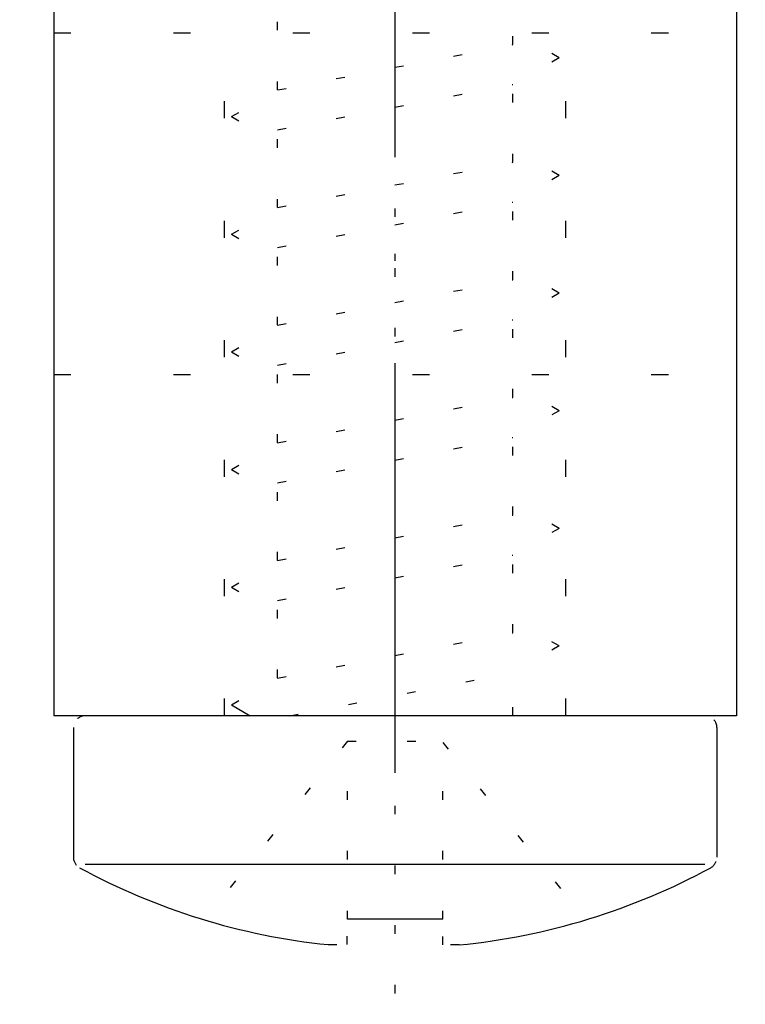
# Model space of a CAD drawing. Extents: x -1697 to 5475, y 1661 to 4454.
# Drawn here: x -1542 to -1531, y 4368 to 4382 of the extents above; entities that cross this region are included whole.
import ezdxf

# ---------------------------------------------------------------- set-up
doc = ezdxf.new("R2010")
doc.units = 0
doc.header["$PDMODE"] = 2
doc.header["$PDSIZE"] = 5
doc.linetypes.add('ACAD_ISO07W100', pattern=[3.5, 0.5, -3])
doc.linetypes.add('ACAD_ISO10W100', pattern=[18, 12, -3, 0, -3])
doc.layers.get('DEFPOINTS').update_dxf_attribs({"color": 31, "linetype": 'ZIGZAG'})
doc.layers.add('Al_Profiles', color=2, linetype='CONTINUOUS', lineweight=35)
for name, color, linetype in [('Al_Solid_Hatch', 50, 'CONTINUOUS'), ('RE_DIM1', 7, 'CONTINUOUS'), ('RE_DRAW1', 31, 'ZIGZAG')]:
    doc.layers.add(name, color=color, linetype=linetype)
doc.styles.add('REYNOLDS1', font='arial.ttf')
doc.linetypes.add('ZIGZAG', pattern='A,0.00254,-5.08,[131,ltypeshp.shx,S=5.08,R=0,X=-5.08,Y=0],-10.16,[131,ltypeshp.shx,S=5.08,R=180,X=5.08,Y=0],-5.08', length=20.32254)
doc.dimstyles.new('REYNOLDS', dxfattribs={"dimscale": 0, "dimtxt": 3, "dimasz": 3, "dimexe": 1, "dimexo": 1, "dimgap": 0.8, "dimtad": 1, "dimdec": 1, "dimdsep": 46, "dimtxsty": 'REYNOLDS1', "dimcen": 2.5, "dimclrd": 7, "dimclre": 7, "dimclrt": 2, "dimadec": 0, "dimazin": 0, "dimtfac": 1, "dimtdec": 1, "dimtmove": 0, "dimatfit": 3, "dimfxl": 1, "dimtolj": 1, "dimtzin": 0, "dimarcsym": 0})

# ---------------------------------------------------------------- blocks, each defined once
blk = doc.blocks.new('*D88')
at = {"layer": 'DEFPOINTS', "color": 0, "linetype": 'Continuous', "ltscale": 0.25, "transparency": 16777216}
for p in [(-1522.490246136889, 4412.580172161423), (-1687.090249070228, 4043.180159281442), (-1522.490246136889, 4043.180159281442)]:
    blk.add_point(p, dxfattribs=at)
at = {"layer": 'RE_DIM1', "color": 7, "linetype": 'Continuous', "lineweight": -2, "ltscale": 0.25, "transparency": 16777216}
for p, q in [((-1523.490246136889, 4412.580172161423), (-1688.090249070228, 4412.580172161423)), ((-1687.090249070228, 4409.580172161423), (-1687.090249070228, 4046.180159281442)), ((-1523.490246136889, 4043.180159281442), (-1688.090249070228, 4043.180159281442))]:
    blk.add_line(p, q, dxfattribs=at)
at = {"layer": 'RE_DIM1', "color": 7, "linetype": 'Continuous', "ltscale": 0.25, "transparency": 16777216}
for points in [[(-1687.590249070228, 4409.580172161423), (-1686.590249070228, 4409.580172161423), (-1687.090249070228, 4412.580172161423)], [(-1687.590249070228, 4046.180159281442), (-1686.590249070228, 4046.180159281442), (-1687.090249070228, 4043.180159281442)]]:
    blk.add_solid(points, dxfattribs=at)
at = {"layer": 'RE_DIM1', "color": 2, "linetype": 'Continuous', "ltscale": 0.25, "transparency": 16777216, "insert": (-1689.640249070228, 4227.880165721432), "char_height": 3.5, "attachment_point": 5, "rotation": 90, "style": 'REYNOLDS1'}
blk.add_mtext('\\A1;H', dxfattribs=at)
blk = doc.blocks.new('*D92')
at = {"layer": 'DEFPOINTS', "color": 0, "linetype": 'Continuous', "ltscale": 0.25, "transparency": 16777216}
for p in [(-1522.490246136889, 4412.580172161423), (-1677.090249070228, 4367.380165721432), (-1584.490238843572, 4367.380165721432)]:
    blk.add_point(p, dxfattribs=at)
at = {"layer": 'RE_DIM1', "color": 7, "linetype": 'Continuous', "lineweight": -2, "ltscale": 0.25, "transparency": 16777216}
for p, q in [((-1523.490246136889, 4412.580172161423), (-1678.090249070228, 4412.580172161423)), ((-1677.090249070228, 4409.580172161423), (-1677.090249070228, 4370.380165721432)), ((-1585.490238843572, 4367.380165721432), (-1678.090249070228, 4367.380165721432))]:
    blk.add_line(p, q, dxfattribs=at)
at = {"layer": 'RE_DIM1', "color": 7, "linetype": 'Continuous', "ltscale": 0.25, "transparency": 16777216}
for points in [[(-1677.590249070228, 4409.580172161423), (-1676.590249070228, 4409.580172161423), (-1677.090249070228, 4412.580172161423)], [(-1677.590249070228, 4370.380165721432), (-1676.590249070228, 4370.380165721432), (-1677.090249070228, 4367.380165721432)]]:
    blk.add_solid(points, dxfattribs=at)
at = {"layer": 'RE_DIM1', "color": 2, "linetype": 'Continuous', "ltscale": 0.25, "transparency": 16777216, "insert": (-1679.670092180734, 4389.980168941427), "char_height": 3.5, "attachment_point": 5, "rotation": 90, "style": 'REYNOLDS1'}
blk.add_mtext('\\A1;45', dxfattribs=at)
blk = doc.blocks.new('A$C23486EE0')
at = {"layer": 'Al_Solid_Hatch', "linetype": 'Continuous'}
h = blk.add_hatch(color=256, dxfattribs=at)
edge = h.paths.add_edge_path(flags=16)
edge.add_line((63.30000394988963, 29.70715615336024), (63.30000528324888, 39.70715615336019))
edge.add_arc((63.5000052832587, 39.7071561267029), 0.2000000000098243, 89.99999236429119, 179.999992363249, ccw=False)
edge.add_line((63.50000530991235, 39.90715612671272), (64.60000230994626, 39.90715598002942))
edge.add_arc((64.60000233659991, 40.10715598003924), 0.2000000000098243, 269.9999923642912, 359.999992363249)
edge.add_arc((65.00000233659955, 40.10715592671556), 0.1999999999898154, 89.9999923564747, 179.9999923606435, ccw=False)
edge.add_line((65.00000236328049, 40.30715592670538), (76.50000236322228, 40.30715439337007))
edge.add_arc((76.50000233655226, 40.10715439335843), 0.2000000000116433, -7.637272119609406e-06, 89.99999235960132, ccw=False)
edge.add_arc((76.90000233656463, 40.1071543400293), 0.2000000000007294, 179.9999923596013, 269.9999923564747)
edge.add_line((76.90000230988369, 39.90715434002857), (78.00000530991235, 39.90715419337437))
edge.add_arc((78.00000528324597, 39.70715419339183), 0.1999999999825395, -7.645609684914234e-06, 89.99999236064349, ccw=False)
edge.add_line((78.2000052832285, 39.70715416670362), (78.20000394992019, 29.70715416676188))
edge.add_arc((78.00000394991112, 29.70715419341842), 0.2000000000090711, 269.99999236407547, 359.9999923634638, ccw=False)
edge.add_line((78.00000392325671, 29.50715419340935), (76.90000092320986, 29.50715434003445))
edge.add_arc((76.90000089653984, 29.30715434005191), 0.1999999999825395, 89.99999235960132, 179.9999923627279)
edge.add_arc((76.5000008965402, 29.30715439337558), 0.2000000000171003, 269.99999236116463, 359.99999236116463, ccw=False)
edge.add_line((76.50000086987563, 29.10715439335848), (65.00000086994476, 29.1071559267229))
edge.add_arc((65.00000089661478, 29.30715592673454), 0.2000000000116433, 179.9999923627279, 269.9999923596013, ccw=False)
edge.add_arc((64.6000008966206, 29.30715598005276), 0.1999999999825395, 359.9999923627279, 449.9999923637701)
edge.add_line((64.60000092327607, 29.50715598003529), (63.50000392322761, 29.50715612668949))
edge.add_arc((63.50000394989264, 29.70715612669251), 0.2000000000030209, 179.9999923602578, 269.9999923610303, ccw=False)
edge = h.paths.add_edge_path(flags=16)
edge.add_arc((61.00000671731611, 46.9071637267124), 0.4999999999999574, -89.99999999999841, 1.2869350030086935e-10, ccw=False)
edge.add_line((61.00000671731613, 46.40716372671244), (60.00000610991253, 46.40716372671238))
edge.add_arc((60.00000610991253, 45.90716372671238), 0.5, 90, 179.9999923609041)
edge.add_line((59.50000610991253, 45.90716379337607), (59.50000604324885, 45.40716379336016))
edge.add_arc((60.00000604324339, 45.40716372670693), 0.4999999999945475, 179.9999923621026, 270.0000000006253)
edge.add_line((60.00000604324885, 44.90716372671238), (61.30000594991577, 44.90716372671238))
edge.add_arc((61.30000594991213, 44.70716372670074), 0.2000000000116415, -7.637272119609406e-06, 89.99999999895778, ccw=False)
edge.add_line((61.50000594992378, 44.70716370004163), (61.50000394991582, 29.70716370004169))
edge.add_arc((61.30000394990418, 29.7071637267008), 0.2000000000116433, 270.0000000031266, 359.99999236272794, ccw=False)
edge.add_line((61.30000394991509, 29.50716372668916), (1.900000083247846, 29.50716372668916))
edge.add_arc((1.900000083247846, 30.00716372668916), 0.5, 180, 270, ccw=False)
edge.add_line((1.400000083247846, 30.00716372668916), (1.400000083247846, 32.90716372671824))
edge.add_arc((1.900000083247846, 32.90716372671824), 0.5, 90, 180, ccw=False)
edge.add_line((1.900000083247846, 33.40716372671824), (3.800005776580633, 33.40716372671824))
edge.add_arc((3.800005776580633, 33.90716372671824), 0.5, 270, 360)
edge.add_line((4.300005776580633, 33.90716372671824), (4.300005776580633, 34.40716372671824))
edge.add_arc((3.800005776580633, 34.40716372671824), 0.5, 0, 90)
edge.add_line((3.800005776580633, 34.90716372671824), (2.300000083249301, 34.90716372671824))
edge.add_arc((2.300000083249301, 35.40716372671824), 0.5, 180, 270, ccw=False)
edge.add_line((1.800000083249301, 35.40716372671824), (1.800000083249301, 42.25446575885223))
edge.add_arc((2.300000083238088, 42.25446575885154), 0.4999999999887867, 135.0000001726603, 179.9999999999202, ccw=False)
edge.add_line((1.946446691587312, 42.60801914837145), (2.565691738056898, 43.22726419966136))
edge.add_arc((2.919245129707974, 42.87371081011304), 0.500000000009088, 44.99999999941048, 135.0000001703827, ccw=False)
edge.add_line((3.272798520311312, 43.2272642007091), (3.446452385988209, 43.05361033611632))
edge.add_arc((3.800005776579951, 43.4071637267121), 0.500000000000687, 225.000000000327, 359.9999923594254)
edge.add_line((4.300005776580633, 43.40716366003551), (4.300005949915771, 44.70716375335985))
edge.add_arc((4.500005949925593, 44.70716372670256), 0.2000000000098234, 90.00000000364747, 179.999992363249, ccw=False)
edge.add_line((4.500005949912861, 44.90716372671238), (5.80000604325005, 44.90716372671238))
edge.add_arc((5.800006043250037, 45.4071637267124), 0.5000000000000142, 270.0000000000015, 359.9999923604855)
edge.add_line((6.30000604325005, 45.40716366004506), (6.300006222893046, 46.75447196516728))
edge.add_arc((6.800006222893034, 46.7544718984999), 0.499999999999992, 135.0000000001003, 179.9999923604807, ccw=False)
edge.add_line((6.446452832299144, 47.10802528909255), (7.891641440385115, 48.55321389718381))
edge.add_arc((8.245194830974802, 48.19966050658752), 0.4999999999995958, 14.636120836527084, 134.999999999465, ccw=False)
edge.add_arc((10.95433501780665, 48.90716276670054), 2.299999999995466, 194.6361208367005, 270.0000000001392)
edge.add_line((10.95433501781224, 46.60716276670507), (52.70577303148309, 46.60716276670507))
edge.add_arc((52.70577303148812, 48.9071627666948), 2.299999999989723, 269.9999999998747, 299.9999294432753)
edge.add_line((53.85577057861371, 46.91530292183677), (60.75000725054849, 50.89568100039548))
edge.add_arc((61.00000671731198, 50.46266799064392), 0.4999999999961326, -7.64059410585105e-06, 119.9999294429931, ccw=False)
edge.add_line((61.50000671730811, 50.46266792396716), (61.50000671731607, 46.90716372671352))
edge = h.paths.add_edge_path(flags=16)
edge.add_arc((39.50001030991405, 74.60716276670519), 1, 90, 180)
edge.add_line((38.50001030991405, 74.60716276670519), (38.50001030991405, 71.90716276669355))
edge.add_arc((36.20001030991401, 71.90716276669352), 2.30000000000004, -89.99999999999932, 6.821210263296962e-13, ccw=False)
edge.add_line((36.20001030991403, 69.60716276669348), (34.00001030991479, 69.60716276669348))
edge.add_arc((34.00001030991479, 71.90716276669349), 2.300000000000011, 179.9999999999986, 269.9999999999998, ccw=False)
edge.add_line((31.70001030991477, 71.90716276669355), (31.70001030991483, 75.10716276670507))
edge.add_arc((31.20001030991483, 75.10716276670507), 0.4999999999999964, 0, 90.0000000000004)
edge.add_line((31.20001030991483, 75.60716276670507), (10.00001030991405, 75.60716276670507))
edge.add_arc((10.00001030991405, 74.60716276670507), 1, 90, 180)
edge.add_line((9.000010309914046, 74.60716276670507), (9.000010309914046, 70.35984954787352))
edge.add_arc((9.500010309917833, 70.35984954787315), 0.5000000000037872, 179.9999999999577, 224.999999999958)
edge.add_line((9.146456919321622, 70.00629615727746), (9.826355906645745, 69.32639716998608))
edge.add_arc((8.200010309899891, 67.7000515732538), 2.300000000014152, -2.3942448024172336e-10, 44.99999999976092, ccw=False)
edge.add_line((10.50001030991405, 67.7000515732442), (10.50001030991405, 49.40716276669343))
edge.add_arc((11.50001030991405, 49.40716276669343), 1, 180, 270)
edge.add_line((11.50001030991405, 48.40716276669343), (39.50001030991405, 48.40716276669343))
edge.add_arc((39.50001030991405, 49.40716276669343), 1, 270, 360)
edge.add_line((40.50001030991405, 49.40716276669343), (40.50001030991405, 67.7000515732442))
edge.add_arc((42.80001030992819, 67.7000515732538), 2.300000000014144, 135.0000000002389, 180.0000000002393, ccw=False)
edge.add_line((41.17366471318235, 69.32639716998608), (41.85356370050647, 70.00629615727746))
edge.add_arc((41.50001030991029, 70.35984954787315), 0.5000000000037672, 315.0000000000397, 360.0000000000423)
edge.add_line((42.00001030991405, 70.35984954787352), (42.00001030991405, 74.60716276670519))
edge.add_arc((41.00001030991405, 74.60716276670519), 1, 0, 90)
edge.add_line((41.00001030991405, 75.60716276670519), (39.50001030991405, 75.60716276670519))
edge = h.paths.add_edge_path(flags=16)
edge.add_arc((1.900000083247846, 27.2071637267008), 0.5, 90, 180, ccw=False)
edge.add_line((1.900000083247846, 27.7071637267008), (8.300000083249301, 27.7071637267008))
edge.add_arc((8.300000083249301, 27.2071637267008), 0.5, 0, 90, ccw=False)
edge.add_line((8.800000083249301, 27.2071637267008), (8.800000083249301, 9.407163726712426))
edge.add_arc((8.300000083249301, 9.407163726712426), 0.5, -90, 0, ccw=False)
edge.add_line((8.300000083249301, 8.907163726712426), (8.100000083248574, 8.907163726712426))
edge.add_arc((8.100000083248574, 7.407163726712426), 1.5, 90, 180)
edge.add_line((6.600000083248574, 7.407163726712426), (6.600000083248574, 2.607163726724067))
edge.add_arc((6.100000083248574, 2.607163726724067), 0.5, -90, 0, ccw=False)
edge.add_line((6.100000083248574, 2.107163726724067), (1.900000083247846, 2.107163726724067))
edge.add_arc((1.900000083247846, 2.607163726724067), 0.5, 180, 270, ccw=False)
edge.add_line((1.400000083247846, 2.607163726724067), (1.400000083247846, 27.2071637267008))
edge = h.paths.add_edge_path()
edge.add_line((36.72680516378966, 74.7578481587343), (37.11715661964843, 75.43395773378961))
edge.add_arc((36.9439514735252, 75.53395762056141), 0.1999999999948486, 330.0000374547287, 420.0000000004947)
edge.add_line((37.04395147352113, 75.7071627013147), (36.80001030991332, 75.84800219779663))
edge.add_arc((36.90001030991875, 76.02120727855498), 0.2000000000039818, 179.9999999988764, 239.9999999988624, ccw=False)
edge.add_line((36.70001030991477, 76.0212072785589), (36.70001030991477, 76.66075128694592))
edge.add_arc((36.90001030991885, 76.66075128694528), 0.2000000000040743, 149.9996645191636, 179.9999999998168, ccw=False)
edge.add_line((36.72680581468592, 76.76075230110382), (37.04228089544483, 77.3071637808689))
edge.add_arc((37.21548539065766, 77.20716276670339), 0.1999999999901556, 89.99999999520008, 149.9996645145531, ccw=False)
edge.add_line((37.21548539067442, 77.40716276669355), (42.30001030991338, 77.40716276669343))
edge.add_arc((42.30001030991333, 75.90716276669345), 1.499999999999986, -6.252776074688882e-13, 89.99999999999841, ccw=False)
edge.add_line((43.80001030991332, 75.90716276669343), (43.80001030991332, 69.61426954788556))
edge.add_arc((43.30001030990962, 69.61426954788516), 0.5000000000037019, -44.9999999999626, 4.558842192636803e-11, ccw=False)
edge.add_line((43.65356370050574, 69.2607161572895), (42.44645691932089, 68.05360937609737))
edge.add_arc((42.80001030991713, 67.70005598550168), 0.5000000000038024, 135.0000000000438, 180.0000000000423)
edge.add_line((42.30001030991332, 67.70005598550131), (42.30001030991332, 49.40716276669343))
edge.add_arc((43.30001030991332, 49.40716276669343), 1, 180, 270)
edge.add_line((43.30001030991332, 48.40716276669343), (52.70575563007731, 48.40716276669343))
edge.add_arc((52.70575563003389, 48.90716276670906), 0.5000000000156319, 270.0000000049749, 299.9998936847694)
edge.add_line((52.9557548265642, 48.47414960091635), (61.00000557986493, 53.11848003582497))
edge.add_arc((60.50000718690353, 53.98450636742149), 0.9999999999912509, 299.9998936795285, 359.9999923603016)
edge.add_line((61.50000718689478, 53.9845062340836), (61.5000090832458, 68.20715639337948))
edge.add_arc((62.00000908324218, 68.20715632670621), 0.4999999999963878, 89.99999235981221, 179.9999923598065, ccw=False)
edge.add_line((62.0000091499154, 68.7071563267026), (65.0000091499154, 68.70715592669956))
edge.add_arc((65.00000908325671, 68.20715592671047), 0.4999999999890905, -7.638522674824344e-06, 89.99999236147733, ccw=False)
edge.add_line((65.5000090832458, 68.20715586005178), (65.50000888324792, 66.70715586005178))
edge.add_arc((65.00000888323882, 66.70715592670865), 0.5000000000090994, 269.9999923616857, 359.9999923616857, ccw=False)
edge.add_line((65.00000881658195, 66.20715592669956), (64.70000881657904, 66.20715596668822))
edge.add_arc((64.70000884324907, 66.40715596668895), 0.2000000000007294, 179.9999923596013, 269.9999923596013, ccw=False)
edge.add_line((64.50000884324834, 66.40715599335897), (64.50000892324749, 67.0071559933939))
edge.add_arc((64.00000892325659, 67.00715606005076), 0.4999999999909095, 359.9999923616857, 449.9999923616857)
edge.add_line((64.00000898991345, 67.50715606004167), (63.40000898991127, 67.50715614001899))
edge.add_arc((63.40000892322712, 67.00715614004082), 0.4999999999781766, 89.99999235855911, 179.9999923585591)
edge.add_line((62.90000892324895, 67.00715620672497), (62.90000830991482, 62.40715620669005))
edge.add_arc((63.40000830990391, 62.40715614003136), 0.4999999999890905, 179.9999923614773, 269.9999923614773)
edge.add_line((63.40000824324522, 61.90715614004228), (64.00000824324741, 61.90715606003585))
edge.add_arc((64.00000830991883, 62.40715606003039), 0.4999999999945475, 269.9999923600182, 359.9999923600182)
edge.add_line((64.50000830991337, 62.40715599335897), (64.50000838991252, 63.00715599339389))
edge.add_arc((64.70000838989503, 63.0071559667057), 0.1999999999825111, 89.99999235438219, 179.9999923543964, ccw=False)
edge.add_line((64.70000841658327, 63.20715596668822), (65.00000841657891, 63.20715592669956))
edge.add_arc((65.00000834992386, 62.70715592670683), 0.4999999999927285, -7.638105785190419e-06, 89.99999236189421, ccw=False)
edge.add_line((65.50000834991658, 62.70715586005178), (65.50000793658035, 59.60715586004596))
edge.add_arc((65.10000793658071, 59.60715591337879), 0.3999999999996398, 179.9999923606516, 359.99999236063536, ccw=False)
edge.add_line((64.70000793658107, 59.6071559667115), (64.7000080565798, 60.50715596670568))
edge.add_arc((64.50000805657726, 60.50715599337389), 0.2000000000025484, 359.9999923601224, 449.9999923601224)
edge.add_line((64.50000808324546, 60.70715599337643), (63.60000808324764, 60.70715611337152))
edge.add_arc((63.60000801659078, 60.20715611336243), 0.5000000000090994, 89.99999236168573, 179.9999923616857)
edge.add_line((63.10000801658168, 60.2071561800193), (63.10000768324824, 57.7071561800193))
edge.add_line((63.10000768324824, 57.7071561800193), (63.29383573545272, 42.20090657795015))
edge.add_arc((63.79379667756292, 42.20715608753306), 0.5000000000057451, 180.7161596941377, 269.999992359809)
edge.add_line((63.79379661088967, 41.70715608752732), (77.30000554991273, 41.70715428669871))
edge.add_arc((77.3000056165714, 42.20715428670964), 0.5000000000109326, 269.9999923614789, 359.9999923614756)
edge.add_line((77.80000561658233, 42.20715422005094), (77.80000598991171, 45.0071542200393))
edge.add_arc((77.60000598991098, 45.00715424670932), 0.2000000000007294, 359.9999923596013, 449.9999923596013)
edge.add_line((77.600006016581, 45.20715424671005), (76.40000601658028, 45.20715440672291))
edge.add_arc((76.40000604323413, 45.40715440670584), 0.1999999999829374, 165.5224801783506, 269.99999236423423, ccw=False)
edge.add_arc((77.17460268583682, 45.20715430342256), 1.000000000010866, 89.9999923614838, 165.5224801755686, ccw=False)
edge.add_line((77.17460281915407, 46.20715430343341), (80.20000614991147, 46.20715390002522))
edge.add_arc((80.20000608324557, 45.70715390002522), 0.5000000000000044, -90.00000763936299, 89.99999236065003, ccw=False)
edge.add_line((80.20000601657955, 45.20715390002522), (79.600006016581, 45.20715398006075))
edge.add_arc((79.60000597658146, 44.90715398006146), 0.2999999999992964, 89.99999236064895, 179.9999923606394)
edge.add_line((79.30000597658216, 44.90715402006106), (79.3000056432482, 42.40715128044684))
edge.add_arc((80.00000564324816, 42.40715118711346), 0.6999999999999664, 179.9999923605586, 270.0000000000023)
edge.add_line((80.00000564324819, 41.70715118711348), (83.3738664113011, 41.70715118711348))
edge.add_arc((83.37386641130104, 41.40715118711348), 0.2999999999999972, -28.457600671471425, 89.99999999998909, ccw=False)
edge.add_line((83.63761740327567, 41.26419869768989), (82.66705747517074, 39.47349085593936))
edge.add_arc((82.49385239441388, 39.57349085593938), 0.1999999999999859, 157.5000000000066, 329.99999999999017, ccw=False)
edge.add_line((82.30907648791163, 39.65002754241237), (80.2397873033895, 40.50715518711337))
edge.add_line((80.2397873033895, 40.50715518711337), (80.10000482991381, 40.50715518711337))
edge.add_arc((80.10000482991379, 40.20715518711335), 0.3000000000000185, 89.99999999999457, 233.1301023539337)
edge.add_arc((79.80000482991517, 39.80715518711401), 0.1999999999986244, 7.652829481230583e-10, 53.13010235469329, ccw=False)
edge.add_line((80.00000482991379, 39.80715518711668), (80.00000482991385, 36.8071551871148))
edge.add_arc((79.80000482991387, 36.80715518711482), 0.1999999999999744, 306.8698976457341, 359.9999999999959, ccw=False)
edge.add_arc((80.10000482991342, 36.40715518711375), 0.3000000000006025, 126.8698976457254, 323.1301023542395)
edge.add_arc((80.50000482991409, 36.1071551871127), 0.2000000000005613, 89.99999999964581, 143.130102353906, ccw=False)
edge.add_line((80.50000482991533, 36.30715518711327), (80.7400048299138, 36.30715518711315))
edge.add_line((80.7400048299138, 36.30715518711315), (82.10000482991376, 37.09235518711307))
edge.add_arc((82.30000482991377, 37.09235215282678), 0.2000000000230343, 0.0008692590250234389, 179.9991307410076, ccw=False)
edge.add_line((82.50000482991379, 37.09235518711318), (82.50000482991379, 36.74593941442942))
edge.add_arc((79.50000482991372, 36.74593941442937), 3.000000000000071, -30.643603350377873, 7.958078640513122e-13, ccw=False)
edge.add_arc((82.94142237414961, 34.70715416673264), 0.9999999999999771, 149.3563966496181, 210.6436033503753)
edge.add_arc((79.50000482991379, 32.66836891903605), 2.999999999999944, 6.252776074688882e-13, 30.643603350378612, ccw=False)
edge.add_line((82.50000482991373, 32.66836891903608), (82.50000482991373, 32.32195314635231))
edge.add_arc((82.30000482991372, 32.32195618063872), 0.2000000000230343, 180.0008692590087, 359.99913074097503, ccw=False)
edge.add_line((82.1000048299137, 32.32195314635237), (80.74000482991374, 33.10715314635229))
edge.add_line((80.74000482991374, 33.10715314635229), (80.50000482991527, 33.10715314635235))
edge.add_arc((80.50000482991403, 33.30715314635291), 0.2000000000005642, 216.869897646094, 270.0000000003542, ccw=False)
edge.add_arc((80.10000482991339, 33.00715314635188), 0.3000000000005713, 36.86989764576043, 233.1301023542705)
edge.add_arc((79.80000482991379, 32.60715314635085), 0.2000000000000085, -1.2221335055073723e-11, 53.13010235425293, ccw=False)
edge.add_line((80.00000482991379, 32.60715314635081), (80.00000482991373, 29.60715314634894))
edge.add_arc((79.80000482991511, 29.60715314635161), 0.1999999999986244, 306.86989764530665, 359.9999999992346, ccw=False)
edge.add_arc((80.10000482991373, 29.20715314635226), 0.3000000000000227, 126.8698976460663, 270.0000000000054)
edge.add_line((80.10000482991376, 28.90715314635224), (80.23978730338945, 28.90715314635224))
edge.add_line((80.23978730338945, 28.90715314635224), (82.30907648791157, 29.76428079105324))
edge.add_arc((82.49385239441382, 29.84081747752623), 0.1999999999999857, 30.000000000009777, 202.4999999999934, ccw=False)
edge.add_line((82.66705747517068, 29.94081747752625), (83.63761740327567, 28.15010963577572))
edge.add_arc((83.37386641130098, 28.00715714635217), 0.3000000000000393, -90, 28.457600671459716, ccw=False)
edge.add_line((83.37386641130098, 27.70715714635213), (80.20000345788432, 27.70715714635213))
edge.add_arc((80.20000345788432, 27.00715714635211), 0.7000000000000242, 90, 179.9999952701303)
edge.add_line((79.5000034578843, 27.00715720413837), (79.50000324324935, 24.4071539933729))
edge.add_arc((79.70000324325008, 24.40715396670288), 0.2000000000007294, 179.9999923596013, 269.9999923596013)
edge.add_line((79.70000321658006, 24.20715396670215), (80.90000321658079, 24.2071538067184))
edge.add_arc((80.90000318991255, 24.00715380671582), 0.2000000000025768, -7.639869409103994e-06, 89.99999236011428, ccw=False)
edge.add_line((81.10000318991513, 24.00715378004764), (81.1000031765783, 23.90715378004182))
edge.add_arc((80.10000317657463, 23.90715391337014), 1.000000000003675, 269.9999923608536, 359.99999236085034, ccw=False)
edge.add_line((80.10000304324637, 22.90715391336647), (77.33875247592948, 22.90715428152993))
edge.add_arc((77.33875271593307, 24.70715428153147), 1.800000000001562, 205.9444721328175, 269.9999923604486, ccw=False)
edge.add_arc((75.9000031656033, 24.00715447336948), 0.2000000000012601, 89.99999236107499, 205.944472133446, ccw=False)
edge.add_line((75.90000319226817, 24.20715447337074), (77.3000032165786, 24.20715428669877))
edge.add_arc((77.30000328323729, 24.70715428670968), 0.5000000000109184, 269.9999923614773, 359.9999923614773)
edge.add_line((77.8000032832482, 24.707154220051), (77.80000361658165, 27.207154220051))
edge.add_arc((77.30000361659074, 27.20715428670786), 0.4999999999909095, 359.9999923616857, 449.9999923616857)
edge.add_line((77.30000368324761, 27.70715428669877), (63.80000368324761, 27.70715608671247))
edge.add_arc((63.80000361659074, 27.20715608670338), 0.5000000000090994, 89.99999236168573, 179.9999923616857)
edge.add_line((63.30000361658165, 27.20715615336024), (63.3000032832482, 24.70715615336024))
edge.add_arc((63.80000328323729, 24.70715608670156), 0.4999999999890905, 179.9999923614773, 269.9999923614773)
edge.add_line((63.8000032165786, 24.20715608671247), (65.49999810600855, 24.20715586005184))
edge.add_arc((65.49999807933315, 24.00715586003724), 0.2000000000146027, -22.885388118114577, 89.99999235806251, ccw=False)
edge.add_arc((63.84168577751714, 24.70715608113994), 1.999999999986317, 269.9999923601381, 337.1146118839848, ccw=False)
edge.add_line((63.84168551083565, 22.70715608115364), (62.00000301658145, 22.70715632670266))
edge.add_arc((62.00000308325286, 23.20715632670812), 0.5000000000054614, 179.9999923600182, 269.9999923600182, ccw=False)
edge.add_line((61.50000308324741, 23.20715639337953), (61.50000361658238, 27.20716366005303))
edge.add_arc((61.00000361659184, 27.20716372671026), 0.49999999999054, 359.9999923616434, 450.0000000010845)
edge.add_line((61.00000361658238, 27.7071637267008), (36.40000008324785, 27.7071637267008))
edge.add_arc((36.40000008324785, 27.2071637267008), 0.5, 90, 180)
edge.add_line((35.90000008324785, 27.2071637267008), (35.90000008324785, 23.40716372671244))
edge.add_arc((35.40000008324785, 23.40716372671244), 0.5, -90, 0, ccw=False)
edge.add_line((35.40000008324785, 22.90716372671244), (33.60000008324857, 22.90716372671244))
edge.add_arc((33.60000008324857, 23.90716372671244), 1, 180, 270, ccw=False)
edge.add_line((32.60000008324857, 23.90716372671244), (32.60000008324857, 24.00716372668916))
edge.add_arc((32.80000008325476, 24.00716372669461), 0.2000000000061846, 90.00000000156331, 180.0000000015633, ccw=False)
edge.add_line((32.8000000832493, 24.2071637267008), (34.00000008325003, 24.2071637267008))
edge.add_arc((34.00000008324272, 24.40716372670519), 0.200000000004394, 270.0000000020925, 360.0000000020763)
edge.add_line((34.20000008324712, 24.40716372671244), (34.20000008324712, 27.2071637267008))
edge.add_arc((33.70000008324712, 27.2071637267008), 0.5, 0, 90)
edge.add_line((33.70000008324712, 27.7071637267008), (19.00000008325003, 27.7071637267008))
edge.add_arc((19.00000008325003, 27.2071637267008), 0.5, 90, 180)
edge.add_line((18.50000008325003, 27.2071637267008), (18.50000008325003, 23.40716372671244))
edge.add_arc((18.00000008325003, 23.40716372671244), 0.5, -90, 0, ccw=False)
edge.add_line((18.00000008325003, 22.90716372671244), (15.7000020832478, 22.90716372671244))
edge.add_arc((15.70000208324046, 23.70716372670802), 0.7999999999955776, 180.000000000517, 270.0000000005252, ccw=False)
edge.add_arc((15.10000208325104, 23.70716372670628), 0.2000000000061561, 90.00000000155518, 180.0000000015714, ccw=False)
edge.add_line((15.10000208324561, 23.90716372671244), (16.70000008324712, 23.90716372671244))
edge.add_arc((16.70000008324169, 24.1071637267186), 0.2000000000061561, 270.0000000015552, 360.0000000015714)
edge.add_line((16.90000008324785, 24.10716372672408), (16.90000008324785, 27.2071637267008))
edge.add_arc((16.40000008324785, 27.2071637267008), 0.5, 0, 90)
edge.add_line((16.40000008324785, 27.7071637267008), (10.70000008324712, 27.7071637267008))
edge.add_arc((10.70000008324712, 27.2071637267008), 0.5, 90, 180)
edge.add_line((10.20000008324712, 27.2071637267008), (10.20000008324712, 6.707163726700784))
edge.add_arc((9.700000083247119, 6.707163726700784), 0.5, -90, 0, ccw=False)
edge.add_line((9.700000083247119, 6.207163726700784), (9.600000083248574, 6.207163726700784))
edge.add_arc((9.60000008325585, 6.40716372670515), 0.2000000000043656, 179.9999999979156, 269.9999999979156, ccw=False)
edge.add_line((9.400000083251484, 6.407163726712426), (9.400000083251484, 6.707163726700784))
edge.add_arc((8.600000083250393, 6.707163726700784), 0.8000000000010914, 0, 180)
edge.add_line((7.800000083249301, 6.707163726700784), (7.800000083249301, 2.707163726700784))
edge.add_arc((8.600000083248574, 2.707163726700784), 0.7999999999992724, 180, 360)
edge.add_line((9.400000083247846, 2.707163726700784), (9.400000083247846, 3.007163726689143))
edge.add_arc((9.60000008325403, 3.0071637266946), 0.2000000000061846, 90.00000000156331, 180.0000000015633, ccw=False)
edge.add_line((9.600000083248574, 3.207163726700784), (9.700000083247119, 3.207163726700784))
edge.add_arc((9.700000083247062, 2.707163726700728), 0.5000000000000568, 6.480149750132114e-12, 89.99999999999352, ccw=False)
edge.add_line((10.20000008324712, 2.707163726700784), (10.20000008324712, 1.207163726700784))
edge.add_arc((9.700000083247119, 1.207163726700784), 0.5, -90, 0, ccw=False)
edge.add_line((9.700000083247119, 0.7071637267007844), (0.5000000832500291, 0.7071637267007844))
edge.add_arc((0.5000000832500291, 1.207163726700784), 0.5, 180, 270, ccw=False)
edge.add_line((8.325002909259638e-08, 1.207163726700784), (8.325002909259638e-08, 43.00004575886931))
edge.add_arc((0.5000000832520853, 43.00004575887403), 0.5000000000020562, 135.0000000005495, 180.0000000005415, ccw=False)
edge.add_line((0.1464466926539671, 43.35359914946537), (8.553563700507198, 51.76071615728949))
edge.add_arc((8.200010309910933, 52.11426954788521), 0.50000000000384, 315.0000000000446, 360.0000000000399)
edge.add_line((8.700010309914774, 52.11426954788556), (8.700010309914774, 67.70005598550131))
edge.add_arc((8.200010309910981, 67.70005598550168), 0.5000000000037925, 359.9999999999577, 404.9999999999575)
edge.add_line((8.553563700507198, 68.05360937609737), (7.34645691932235, 69.2607161572895))
edge.add_arc((7.700010309918514, 69.61426954788516), 0.5000000000037339, 179.9999999999544, 224.9999999999595, ccw=False)
edge.add_line((7.200010309914774, 69.61426954788556), (7.200010309914774, 75.90716276669343))
edge.add_arc((8.700010309914774, 75.90716276669343), 1.5, 90, 180, ccw=False)
edge.add_line((8.700010309914774, 77.40716276669343), (32.98453522916554, 77.40716276669343))
edge.add_arc((32.98453522916562, 77.2071627666935), 0.1999999999999318, 30.00033547950511, 90.0000000000224, ccw=False)
edge.add_line((33.15773972439729, 77.30716378084594), (33.4732148051429, 76.76075230110376))
edge.add_arc((33.30001030991002, 76.66075128694524), 0.2000000000040248, 1.9542767404345796e-10, 30.00033548084002, ccw=False)
edge.add_line((33.50001030991405, 76.66075128694592), (33.50001030991405, 76.0212072785589))
edge.add_arc((33.30001030991014, 76.02120727855493), 0.2000000000039037, -59.99999999887177, 1.1398810784157831e-09, ccw=False)
edge.add_line((33.4000103099155, 75.84800219779663), (33.15606914630769, 75.7071627013147))
edge.add_arc((33.25606914630362, 75.53395762056141), 0.1999999999948505, 119.9999999995054, 209.9999625452713)
edge.add_line((33.08286400018039, 75.43395773378961), (33.47321545604279, 74.7578481587343))
edge.add_arc((33.30001030993935, 74.65784827196856), 0.1999999999746904, 8.387246452912223e-10, 29.999962546602774, ccw=False)
edge.add_line((33.50001030991405, 74.65784827197149), (33.50001030991405, 71.60716276670513))
edge.add_arc((33.70001030992023, 71.60716276669967), 0.2000000000061846, 179.9999999984367, 269.9999999984367)
edge.add_line((33.70001030991477, 71.40716276669349), (36.50001030991405, 71.40716276669349))
edge.add_arc((36.50001030990859, 71.60716276669967), 0.2000000000061846, 270.0000000015633, 360.0000000015633)
edge.add_line((36.70001030991477, 71.60716276670513), (36.70001030991477, 74.65784827197143))
edge.add_arc((36.90001030989137, 74.65784827196174), 0.1999999999765976, 150.0000374514565, 179.9999999972235, ccw=False)
edge = h.paths.add_edge_path(flags=17)
edge.add_line((82.10000482991376, 37.09235518711324), (80.7400048299138, 36.30715518711332))
edge.add_arc((82.30000482991375, 37.09235215282689), 0.2000000000230343, 0.0008692590250691844, 179.9991307409912)
edge.add_line((82.50000482991379, 36.74593941442953), (82.50000482991379, 37.0923551871133))
blk = doc.blocks.new('A$C10B15759')
at = {"layer": 'Al_Profiles', "linetype": 'Continuous'}
blk.add_blockref('A$C23486EE0', (-6.784094352951797e-08, -4.207774395581509e-07), dxfattribs=at)
blk = doc.blocks.new('A$C2E3C223C')
at = {"layer": 'RE_DRAW1', "color": 7, "linetype": 'ACAD_ISO10W100', "ltscale": 0.5}
blk.add_line((0, -15.83578829281032), (0, 0.6956481225424795), dxfattribs=at)
at = {"layer": 'RE_DRAW1', "color": 7, "linetype": 'Continuous', "ltscale": 0.5}
for p, q in [((-5, 0), (-5, -15)), ((5, 0), (-5, 0)), ((5, 0), (5, -15)), ((5, -15), (-5, -15))]:
    blk.add_line(p, q, dxfattribs=at)
at = {"layer": 'RE_DRAW1', "color": 7, "linetype": 'ACAD_ISO07W100', "ltscale": 0.5}
for p, q in [((-2.5, -15), (-2.5, 0)), ((2.5, -15), (2.5, 0)), ((-5, -5), (5, -5)), ((-5, -10), (5, -10))]:
    blk.add_line(p, q, dxfattribs=at)
blk = doc.blocks.new('A$C6C90414D')
at = {"layer": 'RE_DRAW1', "color": 7, "linetype": 'ACAD_ISO07W100', "ltscale": 0.25}
for p, q in [((0, -29.0687738213428), (0, 0)), ((1.723076923077087, -15.16912578940537), (1.723076923077087, -14.03076923076969)), ((-2.399999999999864, -14.5014859716257), (-1.723076923076633, -14.89230769230835)), ((-1.723076923076633, -15.83374117402036), (-1.723076923076633, -14.69538461538468)), ((2.400000000000318, -15.36302443316436), (1.723076923077087, -14.9722027124817)), ((-1.723076923076633, -15.83374117402036), (1.723076923077087, -15.16912578940537)), ((2.400000000000318, -15.36302443316436), (1.723076923077087, -15.7538461538461)), ((-2.399999999999864, -16.22456289470301), (-1.723076923076633, -15.83374117402036)), ((-1.723076923076633, -16.418461538462), (1.723076923077087, -15.75384615384701)), ((1.723076923077087, -16.89220271248178), (1.723076923077087, -15.75384615384701)), ((-2.399999999999864, -16.22456289470301), (-1.723076923076633, -16.61538461538476)), ((-1.723076923076633, -17.55681809709768), (-1.723076923076633, -16.418461538462)), ((2.400000000000318, -17.08610135624076), (1.723076923077087, -16.69527963555902)), ((-1.723076923076633, -17.55681809709768), (1.723076923077087, -16.89220271248178)), ((2.400000000000318, -17.08610135624076), (1.723076923077087, -17.47692307692341)), ((-2.399999999999864, -17.94763981777942), (-1.723076923076633, -17.55681809709768)), ((-1.723076923076633, -18.1415384615384), (1.723076923077087, -17.47692307692341)), ((1.723076923077087, -18.61527963555909), (1.723076923077087, -17.47692307692341)), ((-2.399999999999864, -17.94763981777942), (-1.723076923076633, -18.33846153846207)), ((-1.723076923076633, -19.27989502017408), (-1.723076923076633, -18.1415384615384)), ((2.400000000000546, -18.80917827931808), (1.723076923077315, -18.41835655863633)), ((-1.723076923076405, -19.27989502017499), (1.723076923077315, -18.61527963555909)), ((-1.723076923076633, -19.27989502017408), (1.723076923077087, -18.61527963555909)), ((2.400000000000546, -18.80917827931808), (1.723076923077315, -19.20000000000073)), ((-2.399999999999636, -19.67071674085673), (-1.723076923076405, -19.27989502017499)), ((-1.723076923076405, -19.86461538461572), (1.723076923077087, -19.20000000000073)), ((1.723076923077315, -20.33835655863641), (1.723076923077315, -19.20000000000073)), ((-2.399999999999636, -19.67071674085673), (-1.723076923076405, -20.06153846153939)), ((-1.723076923076405, -21.0029719432514), (-1.723076923076405, -19.86461538461572)), ((2.400000000000546, -20.53225520239539), (1.723076923077315, -20.14143348171274)), ((-1.723076923076405, -21.0029719432514), (1.723076923077315, -20.33835655863641)), ((2.400000000000546, -20.53225520239539), (1.723076923077315, -20.92307692307804)), ((-2.399999999999636, -21.39379366393405), (-1.723076923076405, -21.0029719432514)), ((-1.723076923076405, -21.58769230769303), (1.723076923077087, -20.92307692307804)), ((1.723076923077315, -22.06143348171281), (1.723076923077315, -20.92307692307804)), ((-2.399999999999636, -21.39379366393405), (-1.723076923076405, -21.78461538461579)), ((-1.723076923076405, -22.72604886632871), (-1.723076923076405, -21.58769230769303)), ((2.400000000000546, -22.25533212547271), (1.723076923077315, -21.86451040479005)), ((-1.723076923076405, -22.72604886632871), (1.723076923077315, -22.06143348171281)), ((2.400000000000546, -22.25533212547271), (1.723076923077315, -22.64615384615445)), ((-2.399999999999636, -23.11687058701045), (-1.723076923076405, -22.72604886632871)), ((-1.723076923076405, -23.31076923076944), (1.723076923077087, -22.64615384615445)), ((1.723076923077315, -23.78451040479013), (1.723076923077315, -22.64615384615445)), ((-2.399999999999636, -23.11687058701045), (-1.723076923076405, -23.50769230769311)), ((-1.723076923076405, -24.44912578940512), (-1.723076923076405, -23.31076923076944)), ((2.400000000000546, -23.97840904854911), (1.723076923077315, -23.58758732786737)), ((-1.723076923076405, -24.44912578940512), (1.723076923077315, -23.78451040479013)), ((2.400000000000546, -23.97840904854911), (1.723076923077315, -24.36923076923176)), ((-1.543589743593429, -24.99923076923187), (1.723076923077087, -24.36923076923176)), ((1.723076923077315, -24.99923076923187), (1.723076923077315, -24.36923076923176)), ((-2.399999999999636, -24.83994751008777), (-1.723076923076405, -24.44912578940512)), ((-0.7004500000000462, -25.37025076923237), (-2.795000000000073, -27.99053076923246)), ((-0.7004500000000462, -27.98040076923189), (-0.7004500000000462, -25.37025076923237)), ((-0.7004500000000462, -25.37025076923237), (0.6960500000000138, -25.37025076923237)), ((0.6959099999999125, -25.3898707692324), (2.790459999999939, -27.99053076923246)), ((0.6959099999999125, -27.98040076923189), (0.6959099999999125, -25.3898707692324)), ((-0.7064900000000307, -28.35295076923194), (-0.7064900000000307, -27.98033076923275)), ((0.6980799999998908, -28.35721076923255), (0.6980799999998908, -27.98040076923189)), ((-0.9833699999999226, -28.35295076923194), (-0.7036800000000767, -28.35295076923194)), ((0.9357199999999466, -28.3572807692326), (0.6918299999999817, -28.3572807692326))]:
    blk.add_line(p, q, dxfattribs=at)
at = {"layer": 'RE_DRAW1', "color": 2, "linetype": 'Continuous', "ltscale": 0.25}
blk.add_line((-2.399999999999636, -24.83994751008777), (-2.12411330236614, -24.99923076923187), dxfattribs=at)
at = {"layer": 'RE_DRAW1', "color": 7, "linetype": 'Continuous', "ltscale": 0.5}
for p, q in [((4.535910000000058, -24.99923076923278), (-4.540449999999964, -24.99923076923278)), ((-4.714999999999918, -25.17378076923251), (-4.714999999999918, -27.07270076923214)), ((4.710460000000012, -25.17378076923251), (4.710460000000012, -27.07270076923214)), ((4.535910000000058, -27.18105076923257), (-4.540449999999964, -27.18105076923257)), ((0.6959099999999125, -27.98040076923189), (-0.7004500000000462, -27.98040076923189))]:
    blk.add_line(p, q, dxfattribs=at)
at = {"layer": 'RE_DRAW1', "color": 7, "linetype": 'ACAD_ISO07W100', "ltscale": 0.25}
for centre, start, end in [((-4.540447999999969, -25.17378176923194), 89.9999920000018, 179.9999949999734), ((4.535912000000053, -25.17378176923194), 359.9999919999888, 89.99999599999438), ((-4.540447999999969, -27.07270176923248), 179.9999949999734, 241.4266109999985), ((4.535912000000053, -27.07270176923248), 298.5733820000028, 359.9999980000102)]:
    blk.add_arc(centre, 0.17455, start, end, dxfattribs=at)
at = {"layer": 'RE_DRAW1', "color": 7, "linetype": 'Continuous', "ltscale": 0.5}
for centre, radius, start, end in [((-0.002277999999932945, -18.7398717692322), 9.663014, 241.4266129999742, 264.1726909999975), ((-0.002267999999958192, -18.73991176923209), 9.663017, 275.5705449999956, 298.5734090000231)]:
    blk.add_arc(centre, radius, start, end, dxfattribs=at)

msp = doc.modelspace()

# ---------------------------------------------------------------- block references
at = {"layer": 'Al_Profiles', "xscale": -1, "rotation": 180}
msp.add_blockref('A$C10B15759', (-1584.490249085637, 4435.387328067354), dxfattribs=at)
at = {"layer": 'RE_DRAW1', "color": 7, "linetype": 'Continuous', "ltscale": 0.5}
for name, p in [('A$C6C90414D', (-1536.487386210153, 4396.779429235936)), ('A$C2E3C223C', (-1536.487386210153, 4386.780198466704))]:
    msp.add_blockref(name, p, dxfattribs=at)

# ---------------------------------------------------------------- dimensions: what is measured, and where the dimension line sits
at = {"layer": 'RE_DIM1', "color": 7, "linetype": 'Continuous', "ltscale": 0.25}
for base, p2, text, picture, middle in [((-1687.090249070228, 4043.180159281442), (-1522.490246136889, 4043.180159281442), 'H', '*D88', (-1689.640249070228, 4227.880165721432)), ((-1677.090249070228, 4367.380165721432), (-1584.490238843572, 4367.380165721432), '45', '*D92', (-1679.670092180734, 4389.980168941427))]:
    dim = msp.add_linear_dim(base=base, p1=(-1522.490246136889, 4412.580172161423), p2=p2, angle=90, text=text, dimstyle='REYNOLDS', override={"dimscale": 1, "dimtxt": 3.5}, dxfattribs=at)
    dim.commit()
    dim.dimension.update_dxf_attribs({"geometry": picture, "text_midpoint": middle})

doc.saveas('drawing.dxf')
